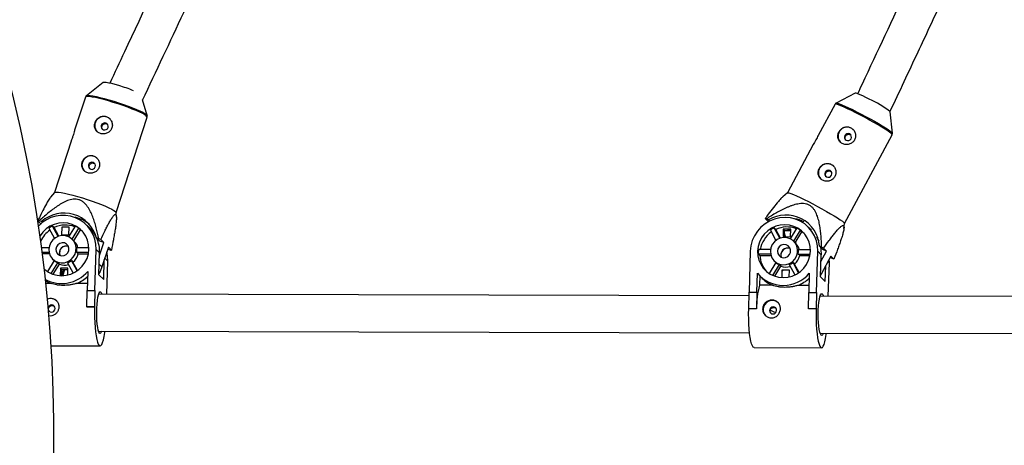
# Model space of a CAD drawing. Units: millimetres. Extents: x -3786 to 4148, y -3610 to 6160.
# Drawn here: x -743 to -317, y -5 to 179 of the extents above; entities that cross this region are included whole.
import ezdxf

# ---------------------------------------------------------------- set-up
doc = ezdxf.new("R2010")
doc.units = ezdxf.units.MM

msp = doc.modelspace()

# ---------------------------------------------------------------- linework, layer by layer
at = {"color": 7, "linetype": 'Continuous', "lineweight": 25}
for p, q in [((-707.09, 151.66), (-714.41, 145.98)), ((-714.82, 145.41), (-719.47, 131.05)), ((-381.94, 147.16), (-390.18, 142.83)), ((-688.17, 137.48), (-690.14, 144.22)), ((-390.63, 142.38), (-397.9, 128.81)), ((-701.56, 95.5), (-688.18, 136.78)), ((-365.83, 129.78), (-366.79, 139.04)), ((-705.73, 133.89), (-705.31, 133.68)), ((-386.53, 90.76), (-365.95, 129.16)), ((-384.03, 129.18), (-383.85, 129.04)), ((-365.83, 129.8), (-365.83, 129.78)), ((-721.01, 126.3), (-728.19, 104.13)), ((-400.02, 124.86), (-411.21, 103.98)), ((-711.25, 116.87), (-710.82, 116.66)), ((-728.17, 104.16), (-729.88, 102.11)), ((-411.2, 103.99), (-413.26, 102.26)), ((-701.42, 93.56), (-701.56, 95.54)), ((-735.36, 91.95), (-734.07, 90.65)), ((-733.79, 91.57), (-734.8, 91.87)), ((-734.07, 90.65), (-734.11, 90.52)), ((-733.99, 90.63), (-734.07, 90.65)), ((-733.35, 91.14), (-733.79, 91.57)), ((-728.34, 88.99), (-729, 89.66)), ((-726.56, 85.18), (-729, 89.66)), ((-719.23, 89.63), (-722.08, 84.96)), ((-712.77, 88.56), (-714.25, 90.05)), ((-420.8, 92.95), (-419.5, 91.64)), ((-419.35, 92.27), (-420.29, 92.75)), ((-419.5, 91.64), (-419.62, 91.42)), ((-419.36, 91.57), (-419.5, 91.64)), ((-418.89, 91.81), (-419.35, 92.27)), ((-386.77, 88.57), (-386.53, 90.77)), ((-730.66, 88.73), (-728.23, 84.28)), ((-726.31, 85.27), (-728.34, 88.99)), ((-725.07, 89.14), (-725.18, 85.89)), ((-725.18, 85.89), (-721.92, 85.88)), ((-721.82, 89.13), (-725.07, 89.14)), ((-724.75, 88.82), (-725.07, 89.14)), ((-721.92, 85.88), (-721.82, 89.13)), ((-720.56, 83.91), (-717.64, 88.69)), ((-719.89, 83.24), (-716.97, 88.02)), ((-716.97, 88.02), (-717.64, 88.69)), ((-716.05, 87.29), (-716.97, 88.02)), ((-418.6, 87.9), (-416.18, 83.46)), ((-416.28, 88.16), (-416.95, 88.84)), ((-414.51, 84.36), (-416.95, 88.84)), ((-414.26, 84.44), (-416.28, 88.16)), ((-413.02, 88.32), (-413.12, 85.06)), ((-409.76, 88.31), (-413.02, 88.32)), ((-412.5, 87.79), (-413.02, 88.32)), ((-412.59, 85.06), (-412.5, 87.79)), ((-412.37, 85.06), (-412.57, 85.71)), ((-412.08, 85.06), (-412.54, 86.59)), ((-412.5, 87.79), (-409.78, 87.79)), ((-407.17, 88.81), (-410.02, 84.14)), ((-409.87, 85.05), (-409.76, 88.31)), ((-408.5, 83.09), (-405.58, 87.87)), ((-407.83, 82.41), (-404.92, 87.2)), ((-404.92, 87.2), (-405.58, 87.87)), ((-403.97, 86.44), (-404.92, 87.2)), ((-400.83, 87.85), (-402.16, 89.2)), ((-719.52, 82.87), (-720.49, 83.84)), ((-708.98, 84.18), (-710, 84.48)), ((-710, 84.48), (-708.59, 83.06)), ((-708.18, 83.85), (-708.98, 84.18)), ((-708.71, 76.93), (-706.89, 82.55)), ((-706.89, 82.55), (-708.59, 83.06)), ((-706.89, 82.55), (-708.18, 83.85)), ((-413.12, 85.06), (-409.87, 85.05)), ((-407.45, 82.03), (-408.42, 83.01)), ((-396.42, 80.47), (-397.36, 80.95)), ((-397.36, 80.95), (-395.95, 79.52)), ((-730.6, 80.26), (-733.77, 80.27)), ((-733.52, 78.39), (-730.56, 78.39)), ((-733.44, 77.73), (-730.4, 77.72)), ((-717.97, 77.69), (-718.63, 78.35)), ((-718.63, 78.35), (-713.42, 78.34)), ((-713.31, 80.21), (-718.57, 80.23)), ((-717.97, 77.69), (-713.53, 77.67)), ((-710.71, 61.78), (-710.16, 79.57)), ((-710.16, 79.57), (-708.67, 78.08)), ((-708.97, 68.53), (-708.67, 78.08)), ((-704.89, 80.55), (-707.65, 72.04)), ((-705.18, 79.64), (-705.17, 79.63)), ((-705.17, 79.63), (-704.15, 79.33)), ((-703.6, 79.25), (-704.89, 80.55)), ((-427.27, 78.83), (-427.83, 61.05)), ((-423.81, 77.58), (-423.14, 76.91)), ((-423.81, 77.58), (-418.51, 77.57)), ((-418.55, 79.44), (-423.75, 79.45)), ((-423.14, 76.91), (-418.34, 76.89)), ((-405.91, 76.86), (-406.58, 77.53)), ((-406.58, 77.53), (-401.36, 77.52)), ((-401.25, 79.39), (-406.52, 79.41)), ((-405.91, 76.86), (-401.48, 76.85)), ((-398.66, 60.97), (-398.1, 78.75)), ((-398.1, 78.75), (-396.62, 77.25)), ((-396.92, 67.7), (-396.62, 77.25)), ((-396.71, 74.37), (-394.38, 78.72)), ((-392.38, 76.69), (-396.62, 68.78)), ((-395.67, 80.02), (-396.42, 80.47)), ((-394.38, 78.72), (-395.95, 79.52)), ((-394.38, 78.72), (-395.67, 80.02)), ((-391.09, 75.39), (-392.38, 76.69)), ((-728.32, 74.73), (-731.2, 69.99)), ((-729.57, 69.11), (-726.72, 73.79)), ((-728.99, 75.37), (-728.33, 74.71)), ((-728.71, 68.77), (-726.06, 73.12)), ((-726.72, 73.79), (-726.06, 73.12)), ((-722.51, 73.77), (-720.07, 69.31)), ((-720.86, 74.71), (-720.19, 74.04)), ((-718.43, 70.26), (-720.86, 74.71)), ((-718.21, 70.41), (-720.19, 74.04)), ((-706.92, 66.47), (-706.65, 75.1)), ((-705.59, 60.21), (-705.14, 74.53)), ((-416.26, 73.91), (-419.15, 69.17)), ((-417.52, 68.29), (-414.67, 72.97)), ((-416.95, 74.57), (-416.28, 73.89)), ((-414.67, 72.97), (-414, 72.29)), ((-410.45, 72.96), (-408.02, 68.49)), ((-408.8, 73.89), (-408.14, 73.21)), ((-406.38, 69.44), (-408.8, 73.89)), ((-406.16, 69.59), (-408.14, 73.21)), ((-394.87, 65.63), (-394.66, 72.45)), ((-393.54, 59.38), (-393.09, 73.68)), ((-393.09, 73.68), (-393.13, 75.3)), ((-392.65, 76.19), (-392.54, 76.07)), ((-392.54, 76.07), (-391.59, 75.59)), ((-732.63, 71.15), (-732.46, 70.95)), ((-725.63, 71.4), (-725.73, 68.19)), ((-722.38, 71.39), (-725.63, 71.4)), ((-725.11, 70.88), (-725.63, 71.4)), ((-725.2, 68.17), (-725.11, 70.88)), ((-725.14, 68.17), (-724.26, 70.87)), ((-725.11, 70.88), (-722.39, 70.87)), ((-724.58, 68.18), (-723.71, 70.87)), ((-722.47, 68.47), (-722.38, 71.39)), ((-713.81, 70.02), (-714.06, 61.79)), ((-706.92, 66.47), (-708.97, 68.53)), ((-424.48, 61.04), (-424.22, 69.27)), ((-423.22, 68.14), (-423.35, 64.05)), ((-423.22, 68.14), (-422.21, 67.12)), ((-416.65, 67.95), (-414, 72.29)), ((-413.58, 70.57), (-413.68, 67.37)), ((-410.32, 70.56), (-413.58, 70.57)), ((-413.19, 70.18), (-413.58, 70.57)), ((-410.41, 67.65), (-410.32, 70.56)), ((-401.75, 69.21), (-402.01, 60.98)), ((-396.62, 68.78), (-396.9, 68.28)), ((-729.69, 64.86), (-731.93, 64.86)), ((-713.97, 64.82), (-718.64, 64.83)), ((-417.64, 64.04), (-423.35, 64.05)), ((-401.92, 63.99), (-406.59, 64.01)), ((-394.87, 65.63), (-396.92, 67.7)), ((-714.2, 54.66), (-714.06, 61.79)), ((-714.06, 61.79), (-710.71, 61.78)), ((-710.71, 61.78), (-710.85, 54.65)), ((-427.86, 59.47), (-709.1, 60.22)), ((-427.97, 53.91), (-427.83, 61.05)), ((-427.83, 61.05), (-424.48, 61.04)), ((-424.48, 61.04), (-424.62, 53.91)), ((-402.15, 53.85), (-402.01, 60.98)), ((-402.01, 60.98), (-398.66, 60.97)), ((-398.66, 60.97), (-398.8, 53.84)), ((-100.54, 58.6), (-397.05, 59.39)), ((-710.85, 54.65), (-714.2, 54.66)), ((-714.2, 54.66), (-714.18, 54.63)), ((-710.83, 54.63), (-714.18, 54.63)), ((-710.85, 54.65), (-710.83, 54.63)), ((-427.97, 53.91), (-427.95, 53.89)), ((-424.62, 53.91), (-427.97, 53.91)), ((-424.6, 53.88), (-427.95, 53.89)), ((-424.62, 53.91), (-424.6, 53.88)), ((-398.8, 53.84), (-402.15, 53.85)), ((-402.15, 53.85), (-402.13, 53.82)), ((-398.77, 53.81), (-402.13, 53.82)), ((-398.8, 53.84), (-398.77, 53.81)), ((-709.15, 44.22), (-427.6, 43.47)), ((-397.1, 43.39), (-100.26, 42.6)), ((-729.66, 37.87), (-708.47, 37.82)), ((-425.59, 37.06), (-396.42, 36.99))]:
    msp.add_line(p, q, dxfattribs=at)
at = {"color": 8, "linetype": 'Continuous', "lineweight": 25}
for p, q in [((-708.83, 73.22), (-707.65, 72.04)), ((-706.42, 75.82), (-705.14, 74.53)), ((-393.68, 74.28), (-393.09, 73.68)), ((-396.88, 69.04), (-396.62, 68.78))]:
    msp.add_line(p, q, dxfattribs=at)
at = {"color": 7, "linetype": 'Continuous', "lineweight": 25, "flags": 128}
for points in [[(-700.39, 150.39), (-701.98, 150.84), (-703.45, 151.22), (-704.73, 151.5), (-705.78, 151.68), (-706.55, 151.75), (-707.01, 151.7), (-707.09, 151.66)], [(-375.81, 144.52), (-377.28, 145.26), (-378.63, 145.92), (-379.81, 146.45), (-380.77, 146.85), (-381.46, 147.09), (-381.86, 147.17), (-381.94, 147.16)], [(-706.02, 134.17), (-706.61, 134.23), (-707.18, 134.05), (-707.65, 133.67), (-707.94, 133.14), (-708.01, 132.55), (-707.85, 131.98), (-707.48, 131.52), (-706.97, 131.24), (-706.37, 131.19), (-705.8, 131.37), (-705.33, 131.75), (-705.04, 132.28), (-704.97, 132.87), (-705.13, 133.44), (-705.5, 133.9), (-706.02, 134.17)], [(-384.31, 129.47), (-384.88, 129.63), (-385.48, 129.56), (-386.01, 129.26), (-386.39, 128.79), (-386.56, 128.22), (-386.51, 127.63), (-386.23, 127.11), (-385.78, 126.74), (-385.21, 126.58), (-384.61, 126.65), (-384.08, 126.94), (-383.7, 127.41), (-383.53, 127.99), (-383.58, 128.58), (-383.86, 129.1), (-384.31, 129.47)], [(-711.53, 117.15), (-712.12, 117.21), (-712.7, 117.03), (-713.16, 116.65), (-713.46, 116.12), (-713.53, 115.53), (-713.37, 114.96), (-713, 114.5), (-712.48, 114.22), (-711.89, 114.17), (-711.31, 114.35), (-710.84, 114.73), (-710.55, 115.26), (-710.48, 115.85), (-710.64, 116.42), (-711.01, 116.88), (-711.53, 117.15)], [(-392.79, 113.64), (-393.36, 113.8), (-393.96, 113.73), (-394.49, 113.44), (-394.87, 112.97), (-395.04, 112.39), (-394.99, 111.8), (-394.71, 111.28), (-394.25, 110.92), (-393.68, 110.75), (-393.09, 110.83), (-392.56, 111.12), (-392.18, 111.59), (-392, 112.16), (-392.06, 112.75), (-392.34, 113.27), (-392.79, 113.64)], [(-728.17, 104.16), (-727.98, 104.27), (-727.41, 104.34), (-726.52, 104.29), (-725.33, 104.13), (-723.87, 103.85), (-722.17, 103.47), (-720.29, 102.99), (-718.26, 102.43), (-716.15, 101.8), (-714.01, 101.12), (-711.89, 100.4), (-709.84, 99.67), (-707.93, 98.94), (-706.19, 98.23), (-704.69, 97.57), (-703.44, 96.96), (-702.49, 96.42), (-701.87, 95.97), (-701.58, 95.62), (-701.56, 95.54)], [(-411.2, 103.99), (-411.04, 104.03), (-410.54, 103.94), (-409.74, 103.68), (-408.66, 103.26), (-407.33, 102.68), (-405.77, 101.97), (-404.04, 101.14), (-402.17, 100.21), (-400.22, 99.2), (-398.24, 98.15), (-396.27, 97.08), (-394.36, 96.01), (-392.58, 94.98), (-390.96, 94.01), (-389.54, 93.13), (-388.36, 92.36), (-387.46, 91.71), (-386.85, 91.22), (-386.56, 90.88), (-386.53, 90.77)], [(-732.63, 71.1), (-732.37, 70.87), (-730.77, 69.72), (-728.99, 68.87), (-727.08, 68.35), (-725.1, 68.17), (-723.11, 68.34), (-721.17, 68.85), (-719.34, 69.69), (-717.67, 70.83), (-716.21, 72.23), (-715.02, 73.86), (-714.12, 75.67), (-713.55, 77.59), (-713.31, 79.58), (-713.42, 81.56), (-713.88, 83.49), (-714.66, 85.3), (-715.75, 86.94), (-717.12, 88.35), (-718.72, 89.5), (-720.5, 90.34), (-722.4, 90.87), (-724.38, 91.04), (-726.37, 90.88), (-728.32, 90.37), (-730.15, 89.53), (-731.82, 88.39), (-733.27, 86.98), (-734.46, 85.36)], [(-398.1, 78.75), (-398.21, 81.03), (-398.67, 83.26), (-399.48, 85.38), (-400.62, 87.33), (-402.05, 89.08), (-403.74, 90.57), (-405.65, 91.77), (-407.74, 92.65), (-409.95, 93.19), (-412.23, 93.38), (-414.51, 93.2), (-416.76, 92.68), (-418.9, 91.81), (-420.89, 90.61), (-422.68, 89.13), (-424.22, 87.4), (-425.47, 85.45), (-426.42, 83.33), (-427.02, 81.11), (-427.27, 78.83)], [(-424.12, 78.82), (-424.01, 76.83), (-423.55, 74.91), (-422.77, 73.1), (-421.68, 71.46), (-420.31, 70.05), (-418.71, 68.9), (-416.94, 68.06), (-415.03, 67.53), (-413.05, 67.36), (-411.06, 67.52), (-409.12, 68.03), (-407.28, 68.87), (-405.61, 70.01), (-404.16, 71.42), (-402.97, 73.05), (-402.07, 74.85), (-401.49, 76.77), (-401.25, 78.76), (-401.37, 80.75), (-401.82, 82.67), (-402.61, 84.48), (-403.7, 86.12), (-405.06, 87.53), (-406.66, 88.68), (-408.44, 89.52), (-410.35, 90.05), (-412.33, 90.22), (-414.32, 90.06), (-416.26, 89.54), (-418.09, 88.71), (-419.76, 87.57), (-421.21, 86.16), (-422.41, 84.53), (-423.31, 82.73), (-423.88, 80.81), (-424.12, 78.82)], [(-730.66, 79.62), (-730.52, 78.15), (-730.01, 76.77), (-729.18, 75.57), (-728.07, 74.62), (-726.75, 73.99), (-725.3, 73.71), (-723.82, 73.79), (-722.39, 74.25), (-721.12, 75.04), (-720.07, 76.12), (-719.31, 77.42), (-718.9, 78.85), (-718.85, 80.33), (-719.18, 81.77), (-719.85, 83.07), (-720.83, 84.16), (-722.06, 84.95), (-723.45, 85.42), (-724.93, 85.51), (-726.39, 85.24), (-727.75, 84.61), (-728.93, 83.67), (-729.83, 82.47), (-730.42, 81.09), (-730.66, 79.62)], [(-727.6, 79.62), (-727.44, 78.58), (-726.91, 77.69), (-726.1, 77.05), (-725.1, 76.76), (-724.05, 76.86), (-723.09, 77.32), (-722.36, 78.1), (-721.95, 79.08), (-721.92, 80.13), (-722.27, 81.11), (-722.95, 81.88), (-723.87, 82.36), (-724.92, 82.46), (-725.94, 82.17), (-726.79, 81.54), (-727.38, 80.65), (-727.6, 79.62)], [(-418.6, 78.81), (-418.46, 77.33), (-417.96, 75.95), (-417.12, 74.75), (-416.01, 73.8), (-414.69, 73.17), (-413.24, 72.89), (-411.76, 72.98), (-410.34, 73.43), (-409.06, 74.22), (-408.01, 75.3), (-407.26, 76.6), (-406.84, 78.03), (-406.8, 79.52), (-407.12, 80.95), (-407.79, 82.25), (-408.77, 83.34), (-410, 84.13), (-411.4, 84.6), (-412.87, 84.69), (-414.34, 84.42), (-415.7, 83.79), (-416.87, 82.85), (-417.78, 81.65), (-418.37, 80.28), (-418.6, 78.81)], [(-415.54, 78.8), (-415.38, 77.76), (-414.86, 76.87), (-414.04, 76.23), (-413.04, 75.94), (-411.99, 76.04), (-411.04, 76.5), (-410.3, 77.28), (-409.89, 78.26), (-409.86, 79.31), (-410.21, 80.29), (-410.89, 81.07), (-411.82, 81.54), (-412.86, 81.64), (-413.88, 81.35), (-414.74, 80.72), (-415.32, 79.83), (-415.54, 78.8)], [(-398.62, 85.03), (-398, 83.88), (-397.67, 83.14)], [(-725.95, 78.9), (-726.09, 77.86), (-725.89, 76.96)], [(-705.14, 74.53), (-705.25, 76.82), (-705.56, 78.47)], [(-396.87, 80.46), (-396.73, 79.53), (-396.62, 77.25)], [(-707.65, 72.04), (-708.51, 69.94), (-708.95, 69.12)], [(-708.71, 43.34), (-709, 43.83), (-709.27, 44.66), (-709.51, 45.79), (-709.71, 47.19), (-709.85, 48.8), (-709.93, 50.55), (-709.95, 52.36), (-709.91, 54.17), (-709.81, 55.9), (-709.65, 57.48), (-709.44, 58.84), (-709.19, 59.93), (-708.91, 60.71), (-708.61, 61.13), (-708.3, 61.2), (-708, 60.89), (-707.71, 60.23), (-707.71, 60.21)], [(-396.66, 42.51), (-396.95, 43), (-397.23, 43.83), (-397.46, 44.97), (-397.66, 46.37), (-397.8, 47.98), (-397.88, 49.73), (-397.9, 51.54), (-397.86, 53.35), (-397.76, 55.08), (-397.6, 56.65), (-397.39, 58.02), (-397.14, 59.1), (-396.86, 59.88), (-396.56, 60.3), (-396.25, 60.37), (-395.95, 60.06), (-395.66, 59.4), (-395.66, 59.38)], [(-730.81, 53.23), (-730.57, 52.91), (-730.09, 52.58), (-729.51, 52.46), (-728.92, 52.58), (-728.41, 52.91), (-728.07, 53.4), (-727.93, 53.99), (-728.03, 54.57), (-728.35, 55.07), (-728.83, 55.4), (-729.41, 55.52), (-730, 55.4), (-730.51, 55.07), (-730.85, 54.58), (-730.91, 54.43)], [(-710.83, 54.63), (-710.87, 52.37), (-710.85, 50.12), (-710.77, 47.92), (-710.63, 45.82), (-710.44, 43.88), (-710.2, 42.15), (-709.91, 40.66), (-709.59, 39.46), (-709.24, 38.57), (-708.87, 38.02), (-708.49, 37.82), (-708.11, 37.97), (-707.73, 38.47), (-707.38, 39.32), (-707.05, 40.48), (-706.75, 41.92), (-706.49, 43.63), (-706.42, 44.21)], [(-425.59, 37.06), (-425.62, 37.07), (-426, 37.27), (-426.37, 37.82), (-426.72, 38.71), (-427.04, 39.92), (-427.32, 41.41), (-427.56, 43.14), (-427.75, 45.08), (-427.89, 47.18), (-427.97, 49.38), (-427.99, 51.64), (-427.95, 53.89)], [(-418.94, 53.18), (-418.84, 52.59), (-418.52, 52.09), (-418.04, 51.76), (-417.46, 51.64), (-416.87, 51.76), (-416.36, 52.09), (-416.02, 52.58), (-415.88, 53.17), (-415.98, 53.75), (-416.29, 54.25), (-416.78, 54.58), (-417.36, 54.7), (-417.95, 54.59), (-418.46, 54.26), (-418.8, 53.76), (-418.94, 53.18)], [(-416.28, 52.17), (-417.2, 52.6), (-418.7, 53.26)], [(-398.77, 53.81), (-398.82, 51.56), (-398.8, 49.31), (-398.72, 47.1), (-398.58, 45), (-398.39, 43.06), (-398.15, 41.33), (-397.86, 39.84), (-397.54, 38.64), (-397.19, 37.75), (-396.82, 37.19), (-396.44, 36.99), (-396.06, 37.14), (-395.69, 37.64), (-395.33, 38.48), (-395, 39.63), (-394.7, 41.08), (-394.44, 42.78), (-394.37, 43.38)], [(-707.75, 44.22), (-707.8, 44.07), (-708.09, 43.47), (-708.4, 43.22), (-708.71, 43.34)], [(-395.7, 43.38), (-395.75, 43.24), (-396.04, 42.64), (-396.35, 42.39), (-396.66, 42.51)]]:
    msp.add_lwpolyline(points, dxfattribs=at)
at = {"color": 8, "linetype": 'Continuous', "lineweight": 25, "flags": 128}
for points in [[(-688.18, 136.78), (-688.19, 136.93), (-688.48, 137.28), (-689.11, 137.73), (-690.06, 138.27), (-691.3, 138.88), (-692.81, 139.55), (-694.54, 140.26), (-696.46, 140.99), (-698.5, 141.72), (-700.62, 142.43), (-702.77, 143.12), (-704.88, 143.75), (-706.9, 144.31), (-708.79, 144.78), (-710.48, 145.17), (-711.95, 145.44), (-713.14, 145.61), (-714.03, 145.65), (-714.59, 145.58), (-714.82, 145.41)], [(-714.39, 146), (-714.26, 146.06), (-713.7, 146.13), (-712.82, 146.08), (-711.65, 145.92), (-710.2, 145.65), (-708.53, 145.27), (-706.67, 144.8), (-704.67, 144.24), (-702.58, 143.62), (-700.46, 142.95), (-698.37, 142.24), (-696.35, 141.52), (-694.46, 140.8), (-692.74, 140.1), (-691.25, 139.44), (-690.03, 138.83), (-689.09, 138.3), (-688.47, 137.86), (-688.18, 137.51), (-688.18, 137.51)], [(-365.95, 129.16), (-365.97, 129.29), (-366.27, 129.63), (-366.88, 130.13), (-367.78, 130.77), (-368.96, 131.55), (-370.37, 132.43), (-372, 133.4), (-373.78, 134.43), (-375.68, 135.49), (-377.65, 136.57), (-379.64, 137.62), (-381.59, 138.62), (-383.46, 139.55), (-385.19, 140.39), (-386.74, 141.1), (-388.08, 141.67), (-389.16, 142.1), (-389.96, 142.35), (-390.46, 142.44), (-390.63, 142.38)], [(-390.17, 142.83), (-390.05, 142.85), (-389.55, 142.77), (-388.76, 142.51), (-387.7, 142.09), (-386.38, 141.53), (-384.84, 140.82), (-383.13, 140), (-381.29, 139.08), (-379.36, 138.09), (-377.4, 137.05), (-375.45, 135.99), (-373.57, 134.94), (-371.81, 133.92), (-370.21, 132.96), (-368.81, 132.09), (-367.64, 131.33), (-366.75, 130.69), (-366.15, 130.2), (-365.86, 129.86), (-365.83, 129.8)]]:
    msp.add_lwpolyline(points, dxfattribs=at)
at = {"color": 7, "linetype": 'Continuous', "lineweight": 25}
for centre, radius, start, end in [((-1341.64, 0), 613.15, 342.17772, 59.29235), ((-719.61, 85.06), 68.1, 67.8676, 73.6036), ((-393.53, 105.19), 43.14, 51.6935, 65.7439), ((-706.88, 133.1), 3.9, 46.0547, 223.6975), ((-385.44, 128.5), 3.9, 45.8722, 223.4745), ((-712.4, 116.08), 3.9, 46.0547, 223.6975), ((-393.92, 112.67), 3.9, 45.8722, 223.4745), ((-724.51, 79.89), 14.36, 358.7387, 137.3585), ((-724.07, 80.72), 14.56, 14.9637, 131.8454), ((-411.78, 79.95), 14.45, 3.9912, 121.5517), ((-739.44, 61.94), 30.29, 81.1918, 82.26), ((-724.02, 78.9), 11.86, 114.8687, 124.0369), ((-723.47, 78.62), 11.45, 69.2484, 115.1327), ((-722.41, 79.53), 14.28, 48.9737, 77.4299), ((-724.02, 79.71), 11.01, 54.6039, 64.2378), ((-436.04, 53.75), 42.06, 68.0081, 68.7515), ((-410.23, 78.5), 14.43, 64.2879, 81.5566), ((-723.33, 78.19), 11.91, 125.2964, 155.3884), ((-722.7, 78.68), 14.01, 25.5994, 44.8697), ((-411.31, 77.4), 11.86, 125.2154, 170.0128), ((-411.96, 78.07), 11.87, 114.8623, 124.0281), ((-411.42, 77.79), 11.46, 69.2651, 115.1276), ((-410.14, 76.46), 11.3, 88.1859, 102.1081), ((-411.96, 78.89), 11.01, 54.6056, 64.2402), ((-723.19, 78.05), 2.93, 67.998, 201.7542), ((-723.16, 78.02), 2.93, 68.4883, 162.4194), ((-723.57, 78.85), 5.7, 13.9565, 44.8426), ((-723.01, 78.55), 14.35, 358.1244, 24.0107), ((-411.51, 78.02), 5.7, 14.0168, 44.6219), ((-723.99, 78.85), 6.13, 308.2582, 349.0265), ((-724.45, 79.47), 5.93, 349.1078, 7.3054), ((-699.52, 109.26), 30.29, 261.1918, 262.26), ((-412.37, 78.16), 11.45, 173.5024, 182.8875), ((-412.05, 77.44), 11.1, 182.7594, 220.9695), ((-411.13, 77.22), 2.93, 67.8855, 201.4612), ((-411.18, 77.19), 2.86, 151.4513, 201.513), ((-411.11, 77.21), 2.92, 68.2148, 152.3555), ((-411.93, 78.03), 6.13, 308.2466, 349.0115), ((-412.39, 78.66), 5.92, 349.0944, 7.2955), ((-724.66, 79.1), 5.7, 230.0803, 248.7614), ((-723.94, 78.63), 5.9, 248.9353, 288.1808), ((-724.66, 79.52), 6.13, 290.5617, 308.3439), ((-412.61, 78.28), 5.7, 230.0816, 248.7642), ((-412.61, 78.7), 6.14, 290.5565, 308.3339), ((-375.84, 114.58), 42.06, 248.0081, 248.7515), ((-725.09, 79.56), 14.77, 241.6299, 319.8247), ((-412.96, 78.57), 14.6, 219.5483, 320.1468), ((-411.88, 77.8), 5.9, 248.9393, 288.1995), ((-724.27, 77.84), 14.07, 236.3605, 247.3538), ((-724.3, 78.89), 15.16, 291.9078, 313.4404), ((-380.85, 53.67), 43.75, 166.2781, 179.7289), ((-412.25, 76.97), 14.02, 224.6871, 247.3793), ((-412.24, 78.08), 15.16, 291.9021, 313.428), ((-729.81, 54.49), 3.8, 45.3772, 112.0952), ((-417.79, 53.55), 3.91, 46.108, 178.7567), ((-417.97, 53.5), 3.73, 177.9486, 224.5516)]:
    msp.add_arc(centre, radius, start, end, dxfattribs=at)
for points, knots in [([(-636.02, 296.84), (-640.16, 288.02), (-652.56, 261.61), (-673.21, 217.64), (-691.84, 177.98), (-702.21, 155.9), (-704.32, 151.39)], [0, 0, 0, 0, 0.181726, 0.544335, 0.906944, 1, 1, 1, 1]), ([(-690.09, 144.05), (-684.15, 156.71), (-669.96, 186.93), (-647.5, 234.76), (-630.6, 270.74), (-621.95, 289.16), (-621.57, 289.97)], [0, 0, 0, 0, 0.260363, 0.621777, 0.983191, 1, 1, 1, 1]), ([(-359.19, 193.07), (-365.78, 179.03), (-373, 163.63), (-380.22, 148.24), (-380.86, 146.87)], [0, 0, 0, 0, 0.911428, 1, 1, 1, 1]), ([(-366.76, 139.26), (-362.74, 147.83), (-355.39, 163.49), (-348.04, 179.17), (-344.72, 186.26)], [0, 0, 0, 0, 0.54767, 1, 1, 1, 1]), ([(-714.34, 146.01), (-714.44, 145.95), (-714.64, 145.82), (-714.73, 145.56), (-714.78, 145.43)], [0, 0, 0, 0, 0.526197, 1, 1, 1, 1]), ([(-390.1, 142.84), (-390.19, 142.81), (-390.38, 142.75), (-390.52, 142.52), (-390.6, 142.39)], [0, 0, 0, 0, 0.427648, 1, 1, 1, 1]), ([(-705.91, 137.01), (-706.15, 137.09), (-706.4, 137.13), (-706.89, 137.17), (-707.15, 137.17), (-707.64, 137.11), (-707.88, 137.05), (-708.35, 136.89), (-708.58, 136.78), (-709.02, 136.53), (-709.22, 136.39), (-709.61, 136.05), (-709.79, 135.87), (-710.1, 135.47), (-710.25, 135.26), (-710.49, 134.8), (-710.59, 134.57), (-710.75, 134.08), (-710.8, 133.83), (-710.87, 133.34), (-710.88, 133.09), (-710.85, 132.59), (-710.81, 132.35), (-710.68, 131.89), (-710.6, 131.66), (-710.38, 131.23), (-710.25, 131.03), (-709.96, 130.66), (-709.79, 130.48), (-709.41, 130.17), (-709.21, 130.04), (-708.78, 129.81), (-708.54, 129.71), (-708.06, 129.57), (-707.82, 129.52), (-707.3, 129.47), (-707.05, 129.47), (-706.54, 129.51), (-706.28, 129.56), (-705.79, 129.7), (-705.55, 129.79), (-705.09, 130.02), (-704.87, 130.15), (-704.47, 130.46), (-704.28, 130.63), (-703.94, 131.02), (-703.79, 131.22), (-703.54, 131.66), (-703.44, 131.9), (-703.28, 132.39), (-703.23, 132.63), (-703.17, 133.14), (-703.17, 133.4), (-703.22, 133.91), (-703.27, 134.16), (-703.41, 134.65), (-703.51, 134.89), (-703.75, 135.34), (-703.89, 135.56), (-704.21, 135.96), (-704.39, 136.14), (-704.78, 136.46), (-704.99, 136.61), (-705.44, 136.85), (-705.67, 136.94), (-705.91, 137.01)], [0, 0, 0, 0, 0.03125, 0.03125, 0.0625, 0.0625, 0.09375, 0.09375, 0.125, 0.125, 0.15625, 0.15625, 0.1875, 0.1875, 0.21875, 0.21875, 0.25, 0.25, 0.28125, 0.28125, 0.3125, 0.3125, 0.34375, 0.34375, 0.375, 0.375, 0.40625, 0.40625, 0.4375, 0.4375, 0.46875, 0.46875, 0.5, 0.5, 0.53125, 0.53125, 0.5625, 0.5625, 0.59375, 0.59375, 0.625, 0.625, 0.65625, 0.65625, 0.6875, 0.6875, 0.71875, 0.71875, 0.75, 0.75, 0.78125, 0.78125, 0.8125, 0.8125, 0.84375, 0.84375, 0.875, 0.875, 0.90625, 0.90625, 0.9375, 0.9375, 0.96875, 0.96875, 1, 1, 1, 1]), ([(-688.21, 136.79), (-688.17, 136.92), (-688.08, 137.21), (-688.17, 137.44), (-688.21, 137.56)], [0, 0, 0, 0, 0.456424, 1, 1, 1, 1]), ([(-707.4, 131.46), (-707.48, 131.57), (-707.66, 131.82), (-707.74, 132.3), (-707.67, 132.82), (-707.44, 133.29), (-707.08, 133.67), (-706.61, 133.9), (-706.14, 133.98), (-705.85, 133.92), (-705.73, 133.89)], [0, 0, 0, 0, 0.109109, 0.242626, 0.375504, 0.506442, 0.63719, 0.769763, 0.903359, 1, 1, 1, 1]), ([(-383.82, 132.16), (-384.05, 132.27), (-384.28, 132.36), (-384.76, 132.49), (-385, 132.53), (-385.5, 132.56), (-385.74, 132.55), (-386.23, 132.48), (-386.47, 132.42), (-386.94, 132.25), (-387.16, 132.14), (-387.6, 131.89), (-387.81, 131.74), (-388.19, 131.4), (-388.37, 131.21), (-388.69, 130.81), (-388.83, 130.6), (-389.07, 130.15), (-389.17, 129.91), (-389.32, 129.43), (-389.38, 129.19), (-389.44, 128.69), (-389.44, 128.44), (-389.41, 127.96), (-389.37, 127.72), (-389.24, 127.25), (-389.15, 127.03), (-388.93, 126.6), (-388.79, 126.4), (-388.49, 126.03), (-388.32, 125.86), (-387.93, 125.55), (-387.72, 125.41), (-387.28, 125.18), (-387.04, 125.09), (-386.55, 124.95), (-386.3, 124.9), (-385.8, 124.86), (-385.54, 124.86), (-385.03, 124.91), (-384.77, 124.95), (-384.28, 125.1), (-384.04, 125.19), (-383.59, 125.43), (-383.37, 125.56), (-382.97, 125.88), (-382.78, 126.06), (-382.46, 126.45), (-382.31, 126.67), (-382.07, 127.12), (-381.97, 127.36), (-381.83, 127.85), (-381.78, 128.1), (-381.74, 128.61), (-381.74, 128.87), (-381.8, 129.38), (-381.85, 129.63), (-382, 130.12), (-382.1, 130.35), (-382.35, 130.8), (-382.49, 131.01), (-382.81, 131.4), (-383, 131.59), (-383.39, 131.9), (-383.6, 132.04), (-383.82, 132.16)], [0, 0, 0, 0, 0.03125, 0.03125, 0.0625, 0.0625, 0.09375, 0.09375, 0.125, 0.125, 0.15625, 0.15625, 0.1875, 0.1875, 0.21875, 0.21875, 0.25, 0.25, 0.28125, 0.28125, 0.3125, 0.3125, 0.34375, 0.34375, 0.375, 0.375, 0.40625, 0.40625, 0.4375, 0.4375, 0.46875, 0.46875, 0.5, 0.5, 0.53125, 0.53125, 0.5625, 0.5625, 0.59375, 0.59375, 0.625, 0.625, 0.65625, 0.65625, 0.6875, 0.6875, 0.71875, 0.71875, 0.75, 0.75, 0.78125, 0.78125, 0.8125, 0.8125, 0.84375, 0.84375, 0.875, 0.875, 0.90625, 0.90625, 0.9375, 0.9375, 0.96875, 0.96875, 1, 1, 1, 1]), ([(-720.17, 128.77), (-720.3, 128.37), (-720.57, 127.56), (-720.89, 126.7), (-720.99, 126.35), (-721.01, 126.3)], [0, 0, 0, 0, 0.463, 0.925554, 1, 1, 1, 1]), ([(-719.46, 131.05), (-719.48, 131), (-719.59, 130.7), (-719.81, 129.9), (-720.06, 129.13), (-720.17, 128.77)], [0, 0, 0, 0, 0.102423, 0.586058, 1, 1, 1, 1]), ([(-397.9, 128.81), (-398.06, 128.5), (-398.37, 127.92), (-398.75, 127.2), (-398.92, 126.86)], [0, 0, 0, 0, 0.526653, 1, 1, 1, 1]), ([(-386.01, 126.93), (-386.03, 126.95), (-386.17, 127.1), (-386.27, 127.47), (-386.28, 127.97), (-386.12, 128.47), (-385.81, 128.9), (-385.38, 129.2), (-384.89, 129.36), (-384.42, 129.34), (-384.15, 129.23), (-384.03, 129.18)], [0, 0, 0, 0, 0.025112, 0.15085, 0.278111, 0.404764, 0.529567, 0.654189, 0.78055, 0.907887, 1, 1, 1, 1]), ([(-365.96, 129.18), (-365.9, 129.34), (-365.79, 129.6), (-365.84, 129.81), (-365.86, 129.89)], [0, 0, 0, 0, 0.607127, 1, 1, 1, 1]), ([(-398.92, 126.86), (-399.13, 126.48), (-399.52, 125.77), (-399.86, 125.15), (-400.02, 124.86)], [0, 0, 0, 0, 0.535439, 1, 1, 1, 1]), ([(-711.43, 120), (-711.67, 120.07), (-711.91, 120.11), (-712.41, 120.15), (-712.66, 120.15), (-713.15, 120.09), (-713.4, 120.03), (-713.87, 119.87), (-714.1, 119.76), (-714.53, 119.51), (-714.74, 119.37), (-715.12, 119.03), (-715.3, 118.85), (-715.62, 118.45), (-715.76, 118.24), (-716, 117.78), (-716.1, 117.55), (-716.26, 117.06), (-716.32, 116.81), (-716.38, 116.32), (-716.39, 116.07), (-716.36, 115.57), (-716.32, 115.33), (-716.2, 114.87), (-716.11, 114.64), (-715.9, 114.21), (-715.77, 114.01), (-715.47, 113.64), (-715.3, 113.46), (-714.93, 113.15), (-714.73, 113.02), (-714.29, 112.79), (-714.06, 112.69), (-713.58, 112.55), (-713.33, 112.5), (-712.82, 112.45), (-712.56, 112.45), (-712.06, 112.49), (-711.8, 112.54), (-711.3, 112.68), (-711.07, 112.77), (-710.61, 113), (-710.39, 113.13), (-709.98, 113.44), (-709.8, 113.61), (-709.46, 114), (-709.31, 114.21), (-709.06, 114.65), (-708.95, 114.88), (-708.79, 115.37), (-708.74, 115.62), (-708.69, 116.12), (-708.68, 116.38), (-708.73, 116.89), (-708.78, 117.14), (-708.93, 117.63), (-709.03, 117.87), (-709.26, 118.32), (-709.4, 118.54), (-709.73, 118.94), (-709.9, 119.12), (-710.29, 119.44), (-710.51, 119.59), (-710.95, 119.83), (-711.18, 119.92), (-711.43, 120)], [0, 0, 0, 0, 0.03125, 0.03125, 0.0625, 0.0625, 0.09375, 0.09375, 0.125, 0.125, 0.15625, 0.15625, 0.1875, 0.1875, 0.21875, 0.21875, 0.25, 0.25, 0.28125, 0.28125, 0.3125, 0.3125, 0.34375, 0.34375, 0.375, 0.375, 0.40625, 0.40625, 0.4375, 0.4375, 0.46875, 0.46875, 0.5, 0.5, 0.53125, 0.53125, 0.5625, 0.5625, 0.59375, 0.59375, 0.625, 0.625, 0.65625, 0.65625, 0.6875, 0.6875, 0.71875, 0.71875, 0.75, 0.75, 0.78125, 0.78125, 0.8125, 0.8125, 0.84375, 0.84375, 0.875, 0.875, 0.90625, 0.90625, 0.9375, 0.9375, 0.96875, 0.96875, 1, 1, 1, 1]), ([(-712.92, 114.44), (-713, 114.55), (-713.17, 114.8), (-713.25, 115.28), (-713.19, 115.8), (-712.95, 116.27), (-712.59, 116.65), (-712.13, 116.89), (-711.66, 116.96), (-711.37, 116.9), (-711.25, 116.87)], [0, 0, 0, 0, 0.109109, 0.242626, 0.375504, 0.506442, 0.63719, 0.769763, 0.903359, 1, 1, 1, 1]), ([(-392.3, 116.33), (-392.53, 116.45), (-392.76, 116.54), (-393.23, 116.67), (-393.48, 116.71), (-393.97, 116.74), (-394.22, 116.72), (-394.71, 116.65), (-394.95, 116.59), (-395.42, 116.42), (-395.64, 116.32), (-396.08, 116.06), (-396.29, 115.91), (-396.67, 115.58), (-396.84, 115.39), (-397.16, 114.99), (-397.3, 114.77), (-397.55, 114.32), (-397.65, 114.08), (-397.8, 113.6), (-397.86, 113.36), (-397.92, 112.87), (-397.92, 112.62), (-397.89, 112.13), (-397.85, 111.89), (-397.72, 111.43), (-397.63, 111.2), (-397.41, 110.78), (-397.27, 110.58), (-396.97, 110.2), (-396.79, 110.03), (-396.41, 109.72), (-396.2, 109.59), (-395.76, 109.36), (-395.52, 109.27), (-395.03, 109.12), (-394.78, 109.08), (-394.28, 109.03), (-394.01, 109.03), (-393.5, 109.08), (-393.25, 109.13), (-392.76, 109.27), (-392.52, 109.37), (-392.07, 109.6), (-391.85, 109.74), (-391.45, 110.06), (-391.26, 110.24), (-390.94, 110.63), (-390.79, 110.84), (-390.55, 111.29), (-390.45, 111.53), (-390.31, 112.02), (-390.26, 112.28), (-390.22, 112.79), (-390.22, 113.04), (-390.28, 113.55), (-390.33, 113.8), (-390.48, 114.29), (-390.58, 114.53), (-390.83, 114.98), (-390.97, 115.19), (-391.29, 115.58), (-391.48, 115.76), (-391.87, 116.08), (-392.08, 116.21), (-392.3, 116.33)], [0, 0, 0, 0, 0.03125, 0.03125, 0.0625, 0.0625, 0.09375, 0.09375, 0.125, 0.125, 0.15625, 0.15625, 0.1875, 0.1875, 0.21875, 0.21875, 0.25, 0.25, 0.28125, 0.28125, 0.3125, 0.3125, 0.34375, 0.34375, 0.375, 0.375, 0.40625, 0.40625, 0.4375, 0.4375, 0.46875, 0.46875, 0.5, 0.5, 0.53125, 0.53125, 0.5625, 0.5625, 0.59375, 0.59375, 0.625, 0.625, 0.65625, 0.65625, 0.6875, 0.6875, 0.71875, 0.71875, 0.75, 0.75, 0.78125, 0.78125, 0.8125, 0.8125, 0.84375, 0.84375, 0.875, 0.875, 0.90625, 0.90625, 0.9375, 0.9375, 0.96875, 0.96875, 1, 1, 1, 1]), ([(-394.49, 111.1), (-394.51, 111.13), (-394.65, 111.28), (-394.75, 111.64), (-394.76, 112.15), (-394.6, 112.65), (-394.29, 113.07), (-393.86, 113.38), (-393.37, 113.53), (-392.9, 113.52), (-392.62, 113.4), (-392.51, 113.35)], [0, 0, 0, 0, 0.025112, 0.15085, 0.278111, 0.404764, 0.529567, 0.654189, 0.78055, 0.907887, 1, 1, 1, 1]), ([(-413.25, 102.25), (-413.41, 102.12), (-413.98, 101.63), (-415.33, 100.11), (-417.27, 97.7), (-419.18, 95.17), (-420.36, 93.55), (-420.8, 92.95)], [0, 0, 0, 0, 0.071703, 0.270995, 0.551021, 0.833875, 1, 1, 1, 1]), ([(-729.87, 102.1), (-729.99, 101.96), (-730.44, 101.41), (-731.44, 99.74), (-732.85, 97.11), (-734.21, 94.36), (-735.05, 92.6), (-735.36, 91.95)], [0, 0, 0, 0, 0.072871, 0.271912, 0.551586, 0.834083, 1, 1, 1, 1]), ([(-708.98, 84.18), (-709.33, 85.78), (-709.7, 87.37), (-710.35, 89.73), (-710.58, 90.51), (-711.07, 92.07), (-711.34, 92.84), (-711.93, 94.37), (-712.26, 95.13), (-712.99, 96.59), (-713.39, 97.3), (-714.08, 98.3), (-714.33, 98.62), (-714.87, 99.24), (-715.16, 99.53), (-715.79, 100.07), (-716.13, 100.31), (-716.67, 100.62), (-716.86, 100.71), (-717.24, 100.88), (-717.43, 100.95), (-718.03, 101.13), (-718.43, 101.21), (-719.27, 101.28), (-719.69, 101.27), (-720.52, 101.18), (-720.94, 101.11), (-721.76, 100.9), (-722.16, 100.77), (-723.34, 100.33), (-724.1, 99.96), (-725.21, 99.35), (-725.58, 99.13), (-726.3, 98.69), (-726.66, 98.46), (-727.7, 97.76), (-728.38, 97.26), (-729.72, 96.25), (-730.38, 95.72), (-732.31, 94.12), (-733.57, 93.01), (-734.8, 91.87)], [0, 0, 0, 0, 0.125, 0.125, 0.1875, 0.1875, 0.25, 0.25, 0.3125, 0.3125, 0.375, 0.375, 0.40625, 0.40625, 0.4375, 0.4375, 0.46875, 0.46875, 0.484375, 0.484375, 0.5, 0.5, 0.53125, 0.53125, 0.5625, 0.5625, 0.59375, 0.59375, 0.625, 0.625, 0.6875, 0.6875, 0.71875, 0.71875, 0.75, 0.75, 0.8125, 0.8125, 0.875, 0.875, 1, 1, 1, 1]), ([(-396.42, 80.47), (-396.47, 82.11), (-396.55, 83.75), (-396.75, 86.21), (-396.83, 87.02), (-397.04, 88.65), (-397.16, 89.46), (-397.46, 91.08), (-397.64, 91.89), (-398.09, 93.47), (-398.35, 94.24), (-398.85, 95.35), (-399.04, 95.71), (-399.45, 96.42), (-399.69, 96.77), (-400.2, 97.41), (-400.49, 97.71), (-400.96, 98.11), (-401.13, 98.24), (-401.47, 98.47), (-401.65, 98.58), (-402.2, 98.87), (-402.58, 99.02), (-403.39, 99.24), (-403.8, 99.3), (-404.63, 99.37), (-405.05, 99.37), (-405.89, 99.31), (-406.31, 99.25), (-407.55, 99.03), (-408.35, 98.81), (-409.55, 98.4), (-409.95, 98.26), (-410.73, 97.95), (-411.12, 97.79), (-412.28, 97.28), (-413.03, 96.92), (-414.52, 96.15), (-415.26, 95.76), (-417.44, 94.52), (-418.87, 93.65), (-420.29, 92.75)], [0, 0, 0, 0, 0.125, 0.125, 0.1875, 0.1875, 0.25, 0.25, 0.3125, 0.3125, 0.375, 0.375, 0.40625, 0.40625, 0.4375, 0.4375, 0.46875, 0.46875, 0.484375, 0.484375, 0.5, 0.5, 0.53125, 0.53125, 0.5625, 0.5625, 0.59375, 0.59375, 0.625, 0.625, 0.6875, 0.6875, 0.71875, 0.71875, 0.75, 0.75, 0.8125, 0.8125, 0.875, 0.875, 1, 1, 1, 1]), ([(-708.18, 83.85), (-707.6, 85.08), (-707.02, 86.28), (-706.15, 88.03), (-705.86, 88.61), (-705.28, 89.73), (-704.99, 90.27), (-704.42, 91.33), (-704.13, 91.84), (-703.57, 92.78), (-703.29, 93.21), (-702.89, 93.77), (-702.76, 93.94), (-702.51, 94.24), (-702.38, 94.36), (-702.15, 94.55), (-702.04, 94.61), (-701.89, 94.64), (-701.85, 94.64), (-701.76, 94.62), (-701.72, 94.59), (-701.61, 94.49), (-701.56, 94.38), (-701.47, 94.08), (-701.44, 93.89), (-701.41, 93.45), (-701.41, 93.21), (-701.42, 92.67), (-701.44, 92.38), (-701.5, 91.49), (-701.57, 90.84), (-701.7, 89.84), (-701.75, 89.49), (-701.85, 88.8), (-701.91, 88.45), (-702.07, 87.39), (-702.19, 86.67), (-702.45, 85.21), (-702.58, 84.48), (-703, 82.26), (-703.29, 80.76), (-703.6, 79.25)], [0, 0, 0, 0, 0.125, 0.125, 0.1875, 0.1875, 0.25, 0.25, 0.3125, 0.3125, 0.375, 0.375, 0.40625, 0.40625, 0.4375, 0.4375, 0.46875, 0.46875, 0.484375, 0.484375, 0.5, 0.5, 0.53125, 0.53125, 0.5625, 0.5625, 0.59375, 0.59375, 0.625, 0.625, 0.6875, 0.6875, 0.71875, 0.71875, 0.75, 0.75, 0.8125, 0.8125, 0.875, 0.875, 1, 1, 1, 1]), ([(-395.67, 80.02), (-394.85, 81.15), (-394.04, 82.26), (-392.82, 83.87), (-392.42, 84.4), (-391.62, 85.43), (-391.22, 85.93), (-390.43, 86.9), (-390.04, 87.37), (-389.28, 88.23), (-388.91, 88.62), (-388.38, 89.12), (-388.21, 89.28), (-387.89, 89.54), (-387.73, 89.66), (-387.44, 89.82), (-387.31, 89.87), (-387.14, 89.89), (-387.08, 89.89), (-386.99, 89.86), (-386.95, 89.84), (-386.84, 89.73), (-386.79, 89.63), (-386.73, 89.33), (-386.73, 89.15), (-386.75, 88.73), (-386.78, 88.5), (-386.86, 87.99), (-386.92, 87.72), (-387.11, 86.88), (-387.27, 86.27), (-387.55, 85.32), (-387.65, 85), (-387.86, 84.35), (-387.97, 84.02), (-388.29, 83.02), (-388.53, 82.34), (-389.01, 80.98), (-389.25, 80.29), (-390.01, 78.21), (-390.54, 76.8), (-391.09, 75.39)], [0, 0, 0, 0, 0.125, 0.125, 0.1875, 0.1875, 0.25, 0.25, 0.3125, 0.3125, 0.375, 0.375, 0.40625, 0.40625, 0.4375, 0.4375, 0.46875, 0.46875, 0.484375, 0.484375, 0.5, 0.5, 0.53125, 0.53125, 0.5625, 0.5625, 0.59375, 0.59375, 0.625, 0.625, 0.6875, 0.6875, 0.71875, 0.71875, 0.75, 0.75, 0.8125, 0.8125, 0.875, 0.875, 1, 1, 1, 1]), ([(-718.64, 64.83), (-719.09, 64.7), (-719.55, 64.58), (-720.26, 64.42), (-720.5, 64.36), (-720.98, 64.27), (-721.22, 64.23), (-721.95, 64.12), (-722.44, 64.06), (-723.43, 63.98), (-723.92, 63.96), (-724.9, 63.96), (-725.37, 63.98), (-726.08, 64.05), (-726.31, 64.07), (-726.78, 64.13), (-727.01, 64.17), (-728.13, 64.37), (-728.95, 64.59), (-729.69, 64.86)], [0, 0, 0, 0, 0.125, 0.125, 0.1875, 0.1875, 0.25, 0.25, 0.375, 0.375, 0.5, 0.5, 0.625, 0.625, 0.6875, 0.6875, 0.75, 0.75, 1, 1, 1, 1]), ([(-406.59, 64.01), (-407.03, 63.88), (-407.49, 63.76), (-408.21, 63.59), (-408.45, 63.54), (-408.93, 63.45), (-409.17, 63.41), (-409.9, 63.29), (-410.39, 63.24), (-411.38, 63.16), (-411.87, 63.14), (-412.84, 63.14), (-413.32, 63.16), (-414.03, 63.23), (-414.26, 63.25), (-414.73, 63.31), (-414.96, 63.35), (-416.08, 63.54), (-416.9, 63.77), (-417.64, 64.04)], [0, 0, 0, 0, 0.125, 0.125, 0.1875, 0.1875, 0.25, 0.25, 0.375, 0.375, 0.5, 0.5, 0.625, 0.625, 0.6875, 0.6875, 0.75, 0.75, 1, 1, 1, 1]), ([(-731.34, 58.18), (-730.93, 58.29), (-730.11, 58.51), (-728.85, 58.34), (-727.74, 57.82), (-726.88, 56.94), (-726.36, 55.84), (-726.32, 55.04), (-726.3, 54.67)], [0, 0, 0, 0, 0.1667194, 0.3353735, 0.5026982, 0.6751143, 0.8512848, 1, 1, 1, 1]), ([(-414.25, 53.85), (-414.26, 53.6), (-414.29, 53.35), (-414.4, 52.85), (-414.48, 52.6), (-414.68, 52.13), (-414.8, 51.9), (-415.08, 51.48), (-415.24, 51.27), (-415.59, 50.91), (-415.78, 50.75), (-416.2, 50.45), (-416.42, 50.33), (-416.88, 50.13), (-417.12, 50.06), (-417.62, 49.95), (-417.87, 49.93), (-418.37, 49.93), (-418.63, 49.96), (-419.12, 50.06), (-419.37, 50.14), (-420.07, 50.44), (-420.49, 50.74), (-421.03, 51.29), (-421.19, 51.49), (-421.46, 51.92), (-421.58, 52.15), (-421.77, 52.62), (-421.84, 52.86), (-421.92, 53.36), (-421.94, 53.62), (-421.93, 54.12), (-421.89, 54.37), (-421.77, 54.87), (-421.69, 55.1), (-421.47, 55.56), (-421.34, 55.78), (-421.04, 56.18), (-420.87, 56.37), (-420.49, 56.71), (-420.29, 56.87), (-419.85, 57.13), (-419.62, 57.25), (-419.14, 57.43), (-418.89, 57.5), (-418.39, 57.59), (-418.14, 57.62), (-417.63, 57.62), (-417.38, 57.59), (-416.89, 57.5), (-416.65, 57.42), (-416.21, 57.24), (-415.99, 57.13), (-415.59, 56.86), (-415.41, 56.7), (-415.08, 56.36), (-414.93, 56.17), (-414.68, 55.76), (-414.57, 55.55), (-414.4, 55.09), (-414.33, 54.85), (-414.26, 54.36), (-414.24, 54.11), (-414.25, 53.85)], [0, 0, 0, 0, 0.03125, 0.03125, 0.0625, 0.0625, 0.09375, 0.09375, 0.125, 0.125, 0.15625, 0.15625, 0.1875, 0.1875, 0.21875, 0.21875, 0.25, 0.25, 0.28125, 0.28125, 0.3125, 0.3125, 0.375, 0.375, 0.40625, 0.40625, 0.4375, 0.4375, 0.46875, 0.46875, 0.5, 0.5, 0.53125, 0.53125, 0.5625, 0.5625, 0.59375, 0.59375, 0.625, 0.625, 0.65625, 0.65625, 0.6875, 0.6875, 0.71875, 0.71875, 0.75, 0.75, 0.78125, 0.78125, 0.8125, 0.8125, 0.84375, 0.84375, 0.875, 0.875, 0.90625, 0.90625, 0.9375, 0.9375, 0.96875, 0.96875, 1, 1, 1, 1]), ([(-730.77, 53.78), (-730.75, 53.95), (-730.7, 54.29), (-730.42, 54.73), (-730.02, 55.07), (-729.53, 55.27), (-729.01, 55.29), (-728.57, 55.19), (-728.37, 55.03), (-728.3, 54.97)], [0, 0, 0, 0, 0.1514, 0.302747, 0.455467, 0.609175, 0.761364, 0.911888, 1, 1, 1, 1]), ([(-726.3, 54.67), (-726.35, 54.24), (-726.46, 53.39), (-727.1, 52.23), (-728.05, 51.31), (-729.24, 50.8), (-730.21, 50.65), (-730.7, 50.8), (-730.77, 50.82)], [0, 0, 0, 0, 0.1905644, 0.3809725, 0.5754787, 0.7733786, 0.9666332, 1, 1, 1, 1]), ([(-730.44, 52.82), (-730.47, 52.85), (-730.63, 53.02), (-730.75, 53.36), (-730.76, 53.65), (-730.77, 53.78)], [0, 0, 0, 0, 0.145748, 0.643862, 1, 1, 1, 1]), ([(-418.72, 52.96), (-418.7, 53.13), (-418.65, 53.47), (-418.37, 53.91), (-417.97, 54.25), (-417.47, 54.45), (-416.96, 54.47), (-416.52, 54.37), (-416.32, 54.21), (-416.24, 54.15)], [0, 0, 0, 0, 0.1512484, 0.3024442, 0.4550117, 0.6085668, 0.7606033, 0.9109774, 1, 1, 1, 1]), ([(-418.39, 52), (-418.42, 52.04), (-418.58, 52.2), (-418.7, 52.54), (-418.71, 52.83), (-418.72, 52.96)], [0, 0, 0, 0, 0.141409, 0.642053, 1, 1, 1, 1])]:
    msp.add_open_spline(points, degree=3, knots=knots, dxfattribs=at)

doc.saveas('drawing.dxf')
